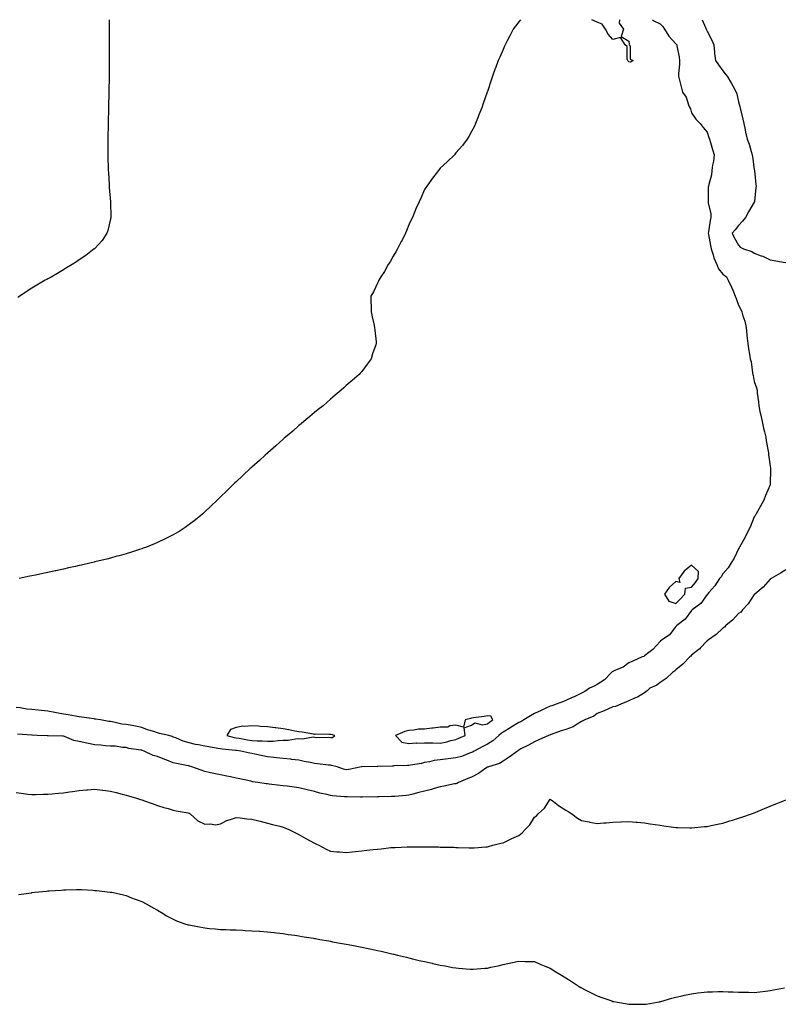
# Model space of a CAD drawing. Units: inches. Extents: x 891923 to 894563, y 7303178 to 7305818.
# Drawn here: x 893680 to 894167, y 7305191 to 7305818 of the extents above; entities that cross this region are included whole.
import ezdxf

# ---------------------------------------------------------------- set-up
doc = ezdxf.new("R2010")
doc.units = ezdxf.units.IN
doc.header["$MEASUREMENT"] = 0
doc.layers.add('Contour_89197303', color=7, linetype='Continuous', true_color=0x203cfd)

msp = doc.modelspace()

# ---------------------------------------------------------------- linework, layer by layer
at = {"layer": 'Contour_89197303'}
for points in [[(894083.22, 7305818, 3331), (894083.71, 7305817.57, 3331), (894088.05, 7305815.41, 3331), (894089.83, 7305813.71, 3331), (894090.85, 7305811.92, 3331), (894093.57, 7305807.44, 3331), (894098.05, 7305802.63, 3331), (894098.42, 7305802.29, 3331), (894098.64, 7305801.92, 3331), (894098.71, 7305801.27, 3331), (894100.16, 7305794.03, 3331), (894100.35, 7305791.92, 3331), (894100.47, 7305789.5, 3331), (894099.74, 7305783.61, 3331), (894099.86, 7305781.92, 3331), (894100.5, 7305779.48, 3331), (894101.37, 7305775.24, 3331), (894102.36, 7305771.92, 3331), (894104.68, 7305768.55, 3331), (894106.24, 7305763.73, 3331), (894107.04, 7305761.92, 3331), (894107.38, 7305761.25, 3331), (894108.05, 7305758.7, 3331), (894110.76, 7305754.63, 3331), (894113.61, 7305751.92, 3331), (894115.39, 7305749.26, 3331), (894118.05, 7305746.37, 3331), (894119.14, 7305743, 3331), (894119.59, 7305741.92, 3331), (894120.22, 7305739.75, 3331), (894121.49, 7305735.37, 3331), (894122.5, 7305731.92, 3331), (894122.12, 7305727.85, 3331), (894121.38, 7305725.25, 3331), (894120.95, 7305721.92, 3331), (894120.8, 7305719.18, 3331), (894119.05, 7305712.92, 3331), (894118.96, 7305711.92, 3331), (894118.65, 7305711.31, 3331), (894118.76, 7305702.62, 3331), (894118.58, 7305701.92, 3331), (894118.6, 7305701.37, 3331), (894120.37, 7305694.24, 3331), (894120.43, 7305691.92, 3331), (894119.94, 7305690.03, 3331), (894118.85, 7305682.72, 3331), (894118.67, 7305681.92, 3331), (894118.81, 7305681.17, 3331), (894120.22, 7305674.09, 3331), (894120.57, 7305671.92, 3331), (894121.85, 7305668.12, 3331), (894122.32, 7305666.2, 3331), (894124.21, 7305661.92, 3331), (894125.33, 7305659.2, 3331), (894128.05, 7305655.86, 3331), (894130.24, 7305654.12, 3331), (894131.5, 7305651.92, 3331), (894133.57, 7305647.45, 3331), (894134.3, 7305645.67, 3331), (894135.9, 7305641.92, 3331), (894136.47, 7305640.34, 3331), (894138.05, 7305636.11, 3331), (894139.46, 7305633.33, 3331), (894140.05, 7305631.92, 3331), (894140.78, 7305629.19, 3331), (894141.95, 7305625.83, 3331), (894142.79, 7305621.92, 3331), (894143.33, 7305617.2, 3331), (894143.38, 7305616.59, 3331), (894143.89, 7305611.92, 3331), (894144.42, 7305608.29, 3331), (894145.02, 7305604.95, 3331), (894145.49, 7305601.92, 3331), (894145.99, 7305599.87, 3331), (894146.97, 7305593, 3331), (894147.2, 7305591.92, 3331), (894147.31, 7305591.18, 3331), (894148.05, 7305587.51, 3331), (894149.48, 7305583.35, 3331), (894149.78, 7305581.92, 3331), (894149.97, 7305580.01, 3331), (894150.65, 7305574.52, 3331), (894150.88, 7305571.92, 3331), (894151.62, 7305568.35, 3331), (894152.15, 7305566.01, 3331), (894152.96, 7305561.92, 3331), (894153.91, 7305557.78, 3331), (894154.53, 7305555.45, 3331), (894155.39, 7305551.92, 3331), (894155.69, 7305549.57, 3331), (894156.86, 7305543.11, 3331), (894157.03, 7305541.92, 3331), (894157.11, 7305540.98, 3331), (894158.05, 7305533.52, 3331), (894158.28, 7305532.14, 3331), (894158.31, 7305531.92, 3331), (894158.3, 7305531.67, 3331), (894158.2, 7305522.08, 3331), (894158.19, 7305521.92, 3331), (894158.05, 7305521.62, 3331), (894155.21, 7305514.76, 3331), (894154.19, 7305511.92, 3331), (894152.01, 7305507.96, 3331), (894149.22, 7305503.09, 3331), (894148.56, 7305501.92, 3331), (894148.36, 7305501.61, 3331), (894148.05, 7305501.19, 3331), (894145.31, 7305494.66, 3331), (894143.99, 7305491.92, 3331), (894142.11, 7305487.86, 3331), (894139.47, 7305483.34, 3331), (894138.69, 7305481.92, 3331), (894138.49, 7305481.48, 3331), (894138.05, 7305480.77, 3331), (894135.2, 7305474.77, 3331), (894133.39, 7305471.92, 3331), (894131.3, 7305468.67, 3331), (894128.05, 7305464.84, 3331), (894126.98, 7305462.98, 3331), (894125.95, 7305461.92, 3331), (894122.84, 7305457.13, 3331), (894119.16, 7305453.02, 3331), (894118.18, 7305451.92, 3331), (894118.05, 7305451.77, 3331), (894114.06, 7305445.91, 3331), (894108.45, 7305441.92, 3331), (894108.24, 7305441.72, 3331), (894108.05, 7305441.56, 3331), (894103.98, 7305435.98, 3331), (894098.67, 7305431.92, 3331), (894098.37, 7305431.6, 3331), (894098.05, 7305431.3, 3331), (894093.98, 7305425.98, 3331), (894088.19, 7305421.92, 3331), (894088.12, 7305421.85, 3331), (894088.05, 7305421.78, 3331), (894083.35, 7305416.62, 3331), (894080.95, 7305414.82, 3331), (894078.05, 7305412.55, 3331), (894077.71, 7305412.26, 3331), (894076.56, 7305411.92, 3331), (894070.74, 7305409.22, 3331), (894068.05, 7305408.23, 3331), (894064.48, 7305405.49, 3331), (894059.58, 7305403.44, 3331), (894058.05, 7305402.66, 3331), (894057.6, 7305402.37, 3331), (894057.19, 7305401.92, 3331), (894052.64, 7305397.32, 3331), (894048.05, 7305394.27, 3331), (894046.46, 7305393.51, 3331), (894043.16, 7305391.92, 3331), (894040.02, 7305389.96, 3331), (894038.05, 7305388.83, 3331), (894033.42, 7305386.55, 3331), (894032.11, 7305385.98, 3331), (894028.05, 7305384.14, 3331), (894026.46, 7305383.51, 3331), (894021.78, 7305381.92, 3331), (894019.17, 7305380.8, 3331), (894018.05, 7305380.46, 3331), (894015.33, 7305379.2, 3331), (894012.27, 7305377.7, 3331), (894008.05, 7305375.93, 3331), (894005.59, 7305374.38, 3331), (894001.35, 7305371.92, 3331), (893999.35, 7305370.62, 3331), (893998.05, 7305370.08, 3331), (893993.28, 7305367.15, 3331), (893993, 7305366.98, 3331), (893988.05, 7305363.98, 3331), (893986.87, 7305363.1, 3331), (893985.3, 7305361.92, 3331), (893981.44, 7305358.53, 3331), (893978.05, 7305356.43, 3331), (893975.13, 7305354.84, 3331), (893969.66, 7305351.92, 3331), (893968.66, 7305351.31, 3331), (893968.05, 7305351.02, 3331), (893966.69, 7305350.56, 3331), (893961.49, 7305348.47, 3331), (893958.05, 7305347.53, 3331), (893953.09, 7305346.96, 3331), (893953.01, 7305346.96, 3331), (893948.05, 7305346.3, 3331), (893944.14, 7305345.83, 3331), (893941.26, 7305345.13, 3331), (893938.05, 7305344.65, 3331), (893936, 7305343.97, 3331), (893929.17, 7305343.04, 3331), (893928.05, 7305342.77, 3331), (893927.27, 7305342.69, 3331), (893918.54, 7305342.42, 3331), (893918.05, 7305342.37, 3331), (893917.6, 7305342.37, 3331), (893908.29, 7305342.16, 3331), (893908.05, 7305342.15, 3331), (893907.82, 7305342.15, 3331), (893898.07, 7305341.94, 3331), (893898.04, 7305341.94, 3331), (893897.93, 7305341.92, 3331), (893889.89, 7305340.08, 3331), (893888.05, 7305339.9, 3331), (893886.49, 7305340.37, 3331), (893882.33, 7305341.92, 3331), (893878.87, 7305342.74, 3331), (893878.05, 7305342.89, 3331), (893876.96, 7305343, 3331), (893869.9, 7305343.78, 3331), (893868.05, 7305343.99, 3331), (893865.41, 7305344.56, 3331), (893861.43, 7305345.3, 3331), (893858.05, 7305346.09, 3331), (893853.31, 7305346.66, 3331), (893852.84, 7305346.71, 3331), (893848.05, 7305347.29, 3331), (893843.85, 7305347.71, 3331), (893842.04, 7305347.93, 3331), (893838.05, 7305348.34, 3331), (893834.96, 7305348.82, 3331), (893830, 7305349.97, 3331), (893828.05, 7305350.32, 3331), (893826.7, 7305350.57, 3331), (893821.02, 7305351.92, 3331), (893818.37, 7305352.24, 3331), (893818.05, 7305352.29, 3331), (893817.6, 7305352.37, 3331), (893809.22, 7305353.09, 3331), (893808.05, 7305353.35, 3331), (893806.35, 7305353.62, 3331), (893800.66, 7305354.53, 3331), (893798.05, 7305354.95, 3331), (893794.16, 7305355.82, 3331), (893792.25, 7305356.13, 3331), (893788.05, 7305357.2, 3331), (893784.36, 7305358.24, 3331), (893779.66, 7305360.31, 3331), (893778.05, 7305360.89, 3331), (893777.29, 7305361.16, 3331), (893775.14, 7305361.92, 3331), (893769.33, 7305363.2, 3331), (893768.05, 7305363.46, 3331), (893765.67, 7305364.3, 3331), (893761.59, 7305365.46, 3331), (893758.05, 7305366.99, 3331), (893754.03, 7305367.9, 3331), (893751.79, 7305368.18, 3331), (893748.05, 7305368.9, 3331), (893745.23, 7305369.1, 3331), (893739.39, 7305370.58, 3331), (893738.05, 7305370.72, 3331), (893736.92, 7305370.8, 3331), (893731.63, 7305371.92, 3331), (893728.46, 7305372.33, 3331), (893728.05, 7305372.29, 3331), (893727.6, 7305372.37, 3331), (893719.63, 7305373.5, 3331), (893718.05, 7305373.8, 3331), (893715.78, 7305374.19, 3331), (893711.06, 7305374.93, 3331), (893708.05, 7305375.45, 3331), (893703.74, 7305376.23, 3331), (893702.55, 7305376.42, 3331), (893698.05, 7305377.28, 3331), (893693.81, 7305377.68, 3331), (893691.98, 7305377.98, 3331), (893688.05, 7305378.41, 3331), (893684.82, 7305378.7, 3331), (893680.45, 7305379.52, 3331), (893678.05, 7305379.77, 3331)], [(893737.15, 7305818, 3333), (893737.17, 7305812.8, 3333), (893737.17, 7305811.04, 3333), (893737.23, 7305802.74, 3333), (893737.24, 7305801.11, 3333), (893737.3, 7305792.67, 3333), (893737.3, 7305791.92, 3333), (893737.3, 7305791.17, 3333), (893737.23, 7305782.74, 3333), (893737.22, 7305781.92, 3333), (893737.21, 7305781.08, 3333), (893737.04, 7305772.94, 3333), (893737.02, 7305771.92, 3333), (893737, 7305770.87, 3333), (893736.81, 7305763.16, 3333), (893736.79, 7305761.92, 3333), (893736.77, 7305760.64, 3333), (893736.57, 7305753.39, 3333), (893736.54, 7305751.92, 3333), (893736.52, 7305750.4, 3333), (893736.45, 7305743.52, 3333), (893736.43, 7305741.92, 3333), (893736.41, 7305740.28, 3333), (893736.38, 7305733.59, 3333), (893736.37, 7305731.92, 3333), (893736.38, 7305730.25, 3333), (893736.63, 7305723.34, 3333), (893736.66, 7305721.92, 3333), (893736.7, 7305720.57, 3333), (893737.24, 7305712.73, 3333), (893737.26, 7305711.92, 3333), (893737.28, 7305711.15, 3333), (893738.05, 7305701.92, 3333), (893738.2, 7305692.08, 3333), (893738.22, 7305691.92, 3333), (893738.2, 7305691.76, 3333), (893738.05, 7305691.15, 3333), (893736.32, 7305683.65, 3333), (893735.7, 7305681.92, 3333), (893732.66, 7305677.31, 3333), (893728.05, 7305672.25, 3333), (893727.9, 7305672.07, 3333), (893727.75, 7305671.92, 3333), (893722.27, 7305667.7, 3333), (893718.05, 7305664.87, 3333), (893716.32, 7305663.65, 3333), (893713.62, 7305661.92, 3333), (893710.12, 7305659.85, 3333), (893708.05, 7305658.65, 3333), (893703.83, 7305656.14, 3333), (893700.16, 7305654.03, 3333), (893698.05, 7305652.8, 3333), (893697.49, 7305652.48, 3333), (893696.5, 7305651.92, 3333), (893691.2, 7305648.77, 3333), (893688.05, 7305646.85, 3333), (893685.03, 7305644.95, 3333), (893680.4, 7305641.92, 3333), (893679.06, 7305640.91, 3333)], [(893999.06, 7305818, 3332), (893998.05, 7305816.53, 3332), (893996.02, 7305813.95, 3332), (893994.51, 7305811.92, 3332), (893992.31, 7305807.66, 3332), (893990.64, 7305804.51, 3332), (893989.28, 7305801.92, 3332), (893988.91, 7305801.06, 3332), (893988.05, 7305798.94, 3332), (893985.94, 7305794.04, 3332), (893984.97, 7305791.92, 3332), (893983.2, 7305787.07, 3332), (893983.12, 7305786.85, 3332), (893981.35, 7305781.92, 3332), (893980.55, 7305779.42, 3332), (893978.05, 7305772.2, 3332), (893977.97, 7305772, 3332), (893977.94, 7305771.92, 3332), (893975.46, 7305764.51, 3332), (893974.44, 7305761.92, 3332), (893972.7, 7305757.27, 3332), (893972.22, 7305756.09, 3332), (893970.58, 7305751.92, 3332), (893969.83, 7305750.13, 3332), (893968.05, 7305746.66, 3332), (893966.32, 7305743.65, 3332), (893965.19, 7305741.92, 3332), (893962.14, 7305737.83, 3332), (893958.05, 7305733.09, 3332), (893957.52, 7305732.46, 3332), (893957.03, 7305731.92, 3332), (893952.47, 7305727.51, 3332), (893948.05, 7305723.38, 3332), (893947.41, 7305722.56, 3332), (893946.92, 7305721.92, 3332), (893943.05, 7305716.92, 3332), (893939.45, 7305711.92, 3332), (893938.86, 7305711.11, 3332), (893938.05, 7305709.78, 3332), (893935.61, 7305704.36, 3332), (893934.64, 7305701.92, 3332), (893932.52, 7305697.45, 3332), (893931.89, 7305695.76, 3332), (893930.31, 7305691.92, 3332), (893929.54, 7305690.44, 3332), (893928.05, 7305687.34, 3332), (893926.51, 7305683.45, 3332), (893925.95, 7305681.92, 3332), (893923.72, 7305677.58, 3332), (893923.26, 7305676.71, 3332), (893920.77, 7305671.92, 3332), (893919.8, 7305670.17, 3332), (893918.05, 7305667.33, 3332), (893916.17, 7305663.8, 3332), (893914.84, 7305661.92, 3332), (893912.48, 7305657.49, 3332), (893910.19, 7305654.06, 3332), (893908.83, 7305651.92, 3332), (893908.64, 7305651.33, 3332), (893908.05, 7305650.05, 3332), (893905.48, 7305644.5, 3332), (893903.92, 7305641.92, 3332), (893903.86, 7305637.73, 3332), (893904.03, 7305635.94, 3332), (893903.95, 7305631.92, 3332), (893904.69, 7305628.56, 3332), (893905.68, 7305624.29, 3332), (893906.23, 7305621.92, 3332), (893906.38, 7305620.25, 3332), (893907.24, 7305612.73, 3332), (893907.33, 7305611.92, 3332), (893906.99, 7305610.86, 3332), (893904.99, 7305604.98, 3332), (893903.99, 7305601.92, 3332), (893901.54, 7305598.43, 3332), (893898.05, 7305593.81, 3332), (893897.15, 7305592.82, 3332), (893896.46, 7305591.92, 3332), (893891.9, 7305588.06, 3332), (893888.05, 7305584.8, 3332), (893886.55, 7305583.42, 3332), (893885.05, 7305581.92, 3332), (893881.23, 7305578.74, 3332), (893878.05, 7305576.14, 3332), (893875.85, 7305574.12, 3332), (893873.41, 7305571.92, 3332), (893870.39, 7305569.58, 3332), (893868.05, 7305567.77, 3332), (893864.91, 7305565.06, 3332), (893861.19, 7305561.92, 3332), (893859.47, 7305560.5, 3332), (893858.05, 7305559.33, 3332), (893854.1, 7305555.87, 3332), (893849.53, 7305551.92, 3332), (893848.73, 7305551.25, 3332), (893848.05, 7305550.66, 3332), (893843.44, 7305546.54, 3332), (893838.2, 7305541.92, 3332), (893838.12, 7305541.85, 3332), (893838.05, 7305541.78, 3332), (893836.62, 7305540.49, 3332), (893832.87, 7305537.1, 3332), (893828.05, 7305532.85, 3332), (893827.56, 7305532.41, 3332), (893827.02, 7305531.92, 3332), (893822.38, 7305527.59, 3332), (893818.05, 7305523.56, 3332), (893817.21, 7305522.77, 3332), (893816.32, 7305521.92, 3332), (893812.13, 7305517.84, 3332), (893808.05, 7305513.88, 3332), (893807.07, 7305512.9, 3332), (893806.08, 7305511.92, 3332), (893801.98, 7305507.98, 3332), (893798.05, 7305504.32, 3332), (893796.81, 7305503.16, 3332), (893795.36, 7305501.92, 3332), (893791.29, 7305498.68, 3332), (893788.05, 7305496.29, 3332), (893785.53, 7305494.44, 3332), (893781.72, 7305491.92, 3332), (893779.42, 7305490.54, 3332), (893778.05, 7305489.81, 3332), (893773.74, 7305487.6, 3332), (893772.84, 7305487.13, 3332), (893768.05, 7305484.88, 3332), (893766.03, 7305483.94, 3332), (893760.97, 7305481.92, 3332), (893758.85, 7305481.13, 3332), (893758.05, 7305480.88, 3332), (893756.53, 7305480.4, 3332), (893751.35, 7305478.62, 3332), (893748.05, 7305477.66, 3332), (893743.58, 7305476.38, 3332), (893742.18, 7305476.05, 3332), (893738.05, 7305474.94, 3332), (893735.67, 7305474.29, 3332), (893728.85, 7305472.72, 3332), (893728.05, 7305472.52, 3332), (893727.58, 7305472.39, 3332), (893725.78, 7305471.92, 3332), (893719.52, 7305470.45, 3332), (893718.05, 7305470.15, 3332), (893715.78, 7305469.65, 3332), (893711.36, 7305468.61, 3332), (893708.05, 7305467.9, 3332), (893703.15, 7305466.82, 3332), (893702.89, 7305466.76, 3332), (893698.05, 7305465.72, 3332), (893694.92, 7305465.05, 3332), (893690.22, 7305464.09, 3332), (893688.05, 7305463.63, 3332), (893686.64, 7305463.33, 3332), (893679.89, 7305461.92, 3332)], [(894062.12, 7305818, 3332), (894062.16, 7305817.81, 3332), (894061.95, 7305815.82, 3332), (894064.66, 7305811.92, 3332), (894063.33, 7305807.19, 3332), (894068.05, 7305804.3, 3332), (894068.33, 7305802.2, 3332), (894068.59, 7305801.92, 3332), (894068.96, 7305801.01, 3332), (894068.9, 7305792.77, 3332), (894070.82, 7305791.92, 3332), (894069.14, 7305790.84, 3332), (894068.05, 7305791.04, 3332), (894067.65, 7305791.52, 3332), (894067.44, 7305791.92, 3332), (894067.09, 7305792.88, 3332), (894067.02, 7305800.89, 3332), (894065.71, 7305801.92, 3332), (894062.78, 7305806.65, 3332), (894058.05, 7305805.37, 3332), (894054.94, 7305808.81, 3332), (894053.35, 7305811.92, 3332), (894051.24, 7305815.11, 3332), (894048.05, 7305816.42, 3332), (894044.49, 7305818, 3332)], [(894114.84, 7305818, 3330), (894117.02, 7305812.95, 3330), (894117.47, 7305811.92, 3330), (894117.65, 7305811.52, 3330), (894118.05, 7305810.64, 3330), (894121.03, 7305804.91, 3330), (894122.28, 7305801.92, 3330), (894122.71, 7305797.26, 3330), (894122.61, 7305796.48, 3330), (894123.28, 7305791.92, 3330), (894125.28, 7305789.15, 3330), (894128.05, 7305785.39, 3330), (894129.59, 7305783.46, 3330), (894130.75, 7305781.92, 3330), (894133.48, 7305777.35, 3330), (894134.48, 7305775.48, 3330), (894136.47, 7305771.92, 3330), (894136.82, 7305770.69, 3330), (894138.05, 7305765.75, 3330), (894138.82, 7305762.69, 3330), (894139.01, 7305761.92, 3330), (894139.3, 7305760.67, 3330), (894140.66, 7305754.54, 3330), (894141.28, 7305751.92, 3330), (894142.17, 7305747.81, 3330), (894142.42, 7305746.3, 3330), (894143.51, 7305741.92, 3330), (894144.73, 7305738.61, 3330), (894146.01, 7305733.96, 3330), (894146.66, 7305731.92, 3330), (894146.96, 7305730.83, 3330), (894148.05, 7305722.5, 3330), (894148.14, 7305722.01, 3330), (894148.16, 7305721.92, 3330), (894148.16, 7305721.8, 3330), (894149.12, 7305712.98, 3330), (894149.17, 7305711.92, 3330), (894148.93, 7305711.04, 3330), (894148.26, 7305702.13, 3330), (894148.22, 7305701.92, 3330), (894148.05, 7305701.67, 3330), (894144.34, 7305695.63, 3330), (894142.37, 7305691.92, 3330), (894140.46, 7305689.51, 3330), (894138.05, 7305686.78, 3330), (894135.83, 7305684.14, 3330), (894134.05, 7305681.92, 3330), (894135.29, 7305679.17, 3330), (894138.05, 7305674.32, 3330), (894139.13, 7305673, 3330), (894141.15, 7305671.92, 3330), (894146.38, 7305670.25, 3330), (894148.05, 7305669.2, 3330), (894152.36, 7305667.6, 3330), (894153.44, 7305667.31, 3330), (894158.05, 7305665.02, 3330), (894160.77, 7305664.63, 3330), (894166.52, 7305663.44, 3330), (894168.05, 7305663.2, 3330)], [(894168.05, 7305467.51, 3330), (894164.74, 7305465.23, 3330), (894158.78, 7305461.92, 3330), (894158.33, 7305461.64, 3330), (894158.05, 7305461.48, 3330), (894153.66, 7305456.3, 3330), (894148.35, 7305451.92, 3330), (894148.19, 7305451.77, 3330), (894148.05, 7305451.68, 3330), (894144.22, 7305445.75, 3330), (894140.59, 7305441.92, 3330), (894139.44, 7305440.53, 3330), (894138.05, 7305439.63, 3330), (894134.43, 7305435.53, 3330), (894129.95, 7305431.92, 3330), (894129.08, 7305430.88, 3330), (894128.05, 7305430.26, 3330), (894123.78, 7305426.19, 3330), (894118.9, 7305422.77, 3330), (894118.05, 7305422.14, 3330), (894117.94, 7305422.03, 3330), (894117.8, 7305421.92, 3330), (894113.57, 7305417.44, 3330), (894113.07, 7305416.9, 3330), (894112.93, 7305416.8, 3330), (894108.05, 7305412.99, 3330), (894107.55, 7305412.42, 3330), (894106.91, 7305411.92, 3330), (894102.61, 7305407.36, 3330), (894098.05, 7305403.72, 3330), (894097.19, 7305402.78, 3330), (894095.95, 7305401.92, 3330), (894091.87, 7305398.1, 3330), (894088.05, 7305395.56, 3330), (894085.99, 7305393.97, 3330), (894081.51, 7305391.92, 3330), (894079.71, 7305390.26, 3330), (894078.05, 7305389.12, 3330), (894073.63, 7305386.34, 3330), (894071.73, 7305385.6, 3330), (894068.05, 7305383.88, 3330), (894066.75, 7305383.23, 3330), (894063.14, 7305381.92, 3330), (894059.55, 7305380.43, 3330), (894058.05, 7305380.04, 3330), (894054.81, 7305378.68, 3330), (894052.34, 7305377.63, 3330), (894048.05, 7305375.88, 3330), (894045.88, 7305374.09, 3330), (894040.03, 7305371.92, 3330), (894038.78, 7305371.19, 3330), (894038.05, 7305370.81, 3330), (894035.29, 7305369.17, 3330), (894032.68, 7305367.29, 3330), (894028.05, 7305365.77, 3330), (894025.13, 7305364.83, 3330), (894018.59, 7305362.47, 3330), (894018.05, 7305362.28, 3330), (894017.81, 7305362.16, 3330), (894017.08, 7305361.92, 3330), (894010.82, 7305359.16, 3330), (894008.05, 7305357.86, 3330), (894004.21, 7305355.77, 3330), (893999.44, 7305353.31, 3330), (893998.05, 7305352.57, 3330), (893997.72, 7305352.25, 3330), (893997.21, 7305351.92, 3330), (893992.01, 7305347.96, 3330), (893988.05, 7305345.43, 3330), (893985.87, 7305344.1, 3330), (893978.72, 7305341.92, 3330), (893978.28, 7305341.7, 3330), (893978.05, 7305341.62, 3330), (893977.11, 7305340.97, 3330), (893972.41, 7305337.56, 3330), (893968.05, 7305335.33, 3330), (893965.57, 7305334.39, 3330), (893959.62, 7305331.92, 3330), (893958.62, 7305331.35, 3330), (893958.05, 7305331.15, 3330), (893957.1, 7305330.97, 3330), (893950.41, 7305329.56, 3330), (893948.05, 7305329.13, 3330), (893944.19, 7305328.06, 3330), (893942.51, 7305327.46, 3330), (893938.05, 7305326.46, 3330), (893934.46, 7305325.51, 3330), (893930.53, 7305324.4, 3330), (893928.05, 7305323.73, 3330), (893926.36, 7305323.61, 3330), (893919.12, 7305322.98, 3330), (893918.05, 7305322.91, 3330), (893917.1, 7305322.88, 3330), (893908.84, 7305322.71, 3330), (893908.05, 7305322.68, 3330), (893907.34, 7305322.63, 3330), (893898.8, 7305322.67, 3330), (893898.05, 7305322.62, 3330), (893897.34, 7305322.63, 3330), (893888.79, 7305322.66, 3330), (893888.05, 7305322.66, 3330), (893887.17, 7305322.8, 3330), (893879.45, 7305323.33, 3330), (893878.05, 7305323.58, 3330), (893875.83, 7305324.15, 3330), (893871.3, 7305325.17, 3330), (893868.05, 7305326.07, 3330), (893863.35, 7305327.21, 3330), (893862.55, 7305327.42, 3330), (893858.05, 7305328.53, 3330), (893855.07, 7305328.93, 3330), (893850.49, 7305329.48, 3330), (893848.05, 7305329.8, 3330), (893846.17, 7305330.04, 3330), (893839.07, 7305330.9, 3330), (893838.05, 7305331.03, 3330), (893837.26, 7305331.14, 3330), (893831.92, 7305331.92, 3330), (893828.55, 7305332.42, 3330), (893828.05, 7305332.5, 3330), (893827.32, 7305332.65, 3330), (893820.31, 7305334.18, 3330), (893818.05, 7305334.66, 3330), (893814.56, 7305335.42, 3330), (893812.08, 7305335.95, 3330), (893808.05, 7305336.8, 3330), (893803.84, 7305337.71, 3330), (893801.82, 7305338.15, 3330), (893798.05, 7305338.96, 3330), (893795.88, 7305339.75, 3330), (893789.83, 7305341.92, 3330), (893788.44, 7305342.31, 3330), (893788.05, 7305342.42, 3330), (893787.41, 7305342.56, 3330), (893780.16, 7305344.03, 3330), (893778.05, 7305344.53, 3330), (893773.87, 7305346.1, 3330), (893772.66, 7305346.53, 3330), (893768.05, 7305348.39, 3330), (893765.26, 7305349.13, 3330), (893759.42, 7305351.92, 3330), (893758.39, 7305352.26, 3330), (893758.05, 7305352.4, 3330), (893757.37, 7305352.59, 3330), (893749.66, 7305353.53, 3330), (893748.05, 7305354.27, 3330), (893745.7, 7305354.27, 3330), (893741.2, 7305355.06, 3330), (893738.05, 7305355.06, 3330), (893734.68, 7305355.29, 3330), (893731.91, 7305355.79, 3330), (893728.05, 7305355.99, 3330), (893723.08, 7305356.89, 3330), (893723.03, 7305356.9, 3330), (893718.05, 7305358, 3330), (893714.74, 7305358.61, 3330), (893708.85, 7305361.12, 3330), (893708.05, 7305361.34, 3330), (893707.49, 7305361.35, 3330), (893698.38, 7305361.59, 3330), (893698.05, 7305361.6, 3330), (893697.74, 7305361.62, 3330), (893691.38, 7305361.92, 3330), (893688.2, 7305362.07, 3330), (893688.05, 7305362.08, 3330), (893687.89, 7305362.09, 3330), (893678.88, 7305362.74, 3330)], [(893678.05, 7305325.43, 3329), (893681.15, 7305325.03, 3329), (893685.4, 7305324.57, 3329), (893688.05, 7305324.23, 3329), (893690.32, 7305324.19, 3329), (893695.45, 7305324.52, 3329), (893698.05, 7305324.47, 3329), (893700.81, 7305324.68, 3329), (893704.84, 7305325.12, 3329), (893708.05, 7305325.36, 3329), (893712.04, 7305325.91, 3329), (893713.82, 7305326.15, 3329), (893718.05, 7305326.74, 3329), (893722.84, 7305327.13, 3329), (893723.31, 7305327.18, 3329), (893728.05, 7305327.59, 3329), (893733.01, 7305326.96, 3329), (893733.08, 7305326.95, 3329), (893738.05, 7305326.3, 3329), (893741.59, 7305325.46, 3329), (893745.53, 7305324.45, 3329), (893748.05, 7305323.83, 3329), (893749.57, 7305323.44, 3329), (893754.67, 7305321.92, 3329), (893757.19, 7305321.05, 3329), (893758.05, 7305320.77, 3329), (893759.8, 7305320.17, 3329), (893764.63, 7305318.5, 3329), (893768.05, 7305317.34, 3329), (893772.12, 7305315.99, 3329), (893774.71, 7305315.26, 3329), (893778.05, 7305314.22, 3329), (893779.94, 7305313.81, 3329), (893787.5, 7305312.47, 3329), (893788.05, 7305312.36, 3329), (893788.37, 7305312.23, 3329), (893788.78, 7305311.92, 3329), (893793.65, 7305307.53, 3329), (893798.05, 7305305.36, 3329), (893801.79, 7305305.65, 3329), (893804.96, 7305305.01, 3329), (893808.05, 7305305.48, 3329), (893812.18, 7305307.79, 3329), (893814.39, 7305308.26, 3329), (893818.05, 7305309.57, 3329), (893820.6, 7305309.37, 3329), (893824.96, 7305308.82, 3329), (893828.05, 7305308.62, 3329), (893832.57, 7305307.4, 3329), (893833.29, 7305307.16, 3329), (893838.05, 7305306.07, 3329), (893841.31, 7305305.18, 3329), (893845.91, 7305304.06, 3329), (893848.05, 7305303.49, 3329), (893849.12, 7305302.99, 3329), (893851.6, 7305301.92, 3329), (893855.9, 7305299.76, 3329), (893858.05, 7305298.83, 3329), (893862.42, 7305296.29, 3329), (893865.26, 7305294.71, 3329), (893868.05, 7305293.14, 3329), (893868.88, 7305292.75, 3329), (893870.71, 7305291.92, 3329), (893875.48, 7305289.35, 3329), (893878.05, 7305288.13, 3329), (893882.2, 7305287.77, 3329), (893883.79, 7305287.66, 3329), (893888.05, 7305287.28, 3329), (893892.24, 7305287.73, 3329), (893894.06, 7305287.93, 3329), (893898.05, 7305288.38, 3329), (893901.25, 7305288.72, 3329), (893905.3, 7305289.18, 3329), (893908.05, 7305289.46, 3329), (893910.32, 7305289.64, 3329), (893916.51, 7305290.38, 3329), (893918.05, 7305290.51, 3329), (893919.43, 7305290.53, 3329), (893927.03, 7305290.89, 3329), (893928.05, 7305290.9, 3329), (893929.12, 7305290.85, 3329), (893937.08, 7305290.94, 3329), (893938.05, 7305290.88, 3329), (893939.15, 7305290.82, 3329), (893946.92, 7305290.8, 3329), (893948.05, 7305290.72, 3329), (893949.3, 7305290.66, 3329), (893956.75, 7305290.62, 3329), (893958.05, 7305290.57, 3329), (893959.45, 7305290.51, 3329), (893966.36, 7305290.23, 3329), (893968.05, 7305290.18, 3329), (893969.61, 7305290.36, 3329), (893977.01, 7305290.88, 3329), (893978.05, 7305290.98, 3329), (893978.76, 7305291.21, 3329), (893981.57, 7305291.92, 3329), (893986.7, 7305293.27, 3329), (893988.05, 7305293.51, 3329), (893991.1, 7305294.98, 3329), (893993.7, 7305296.27, 3329), (893998.05, 7305298.19, 3329), (894000.21, 7305299.76, 3329), (894002.16, 7305301.92, 3329), (894005.12, 7305304.85, 3329), (894008.05, 7305309.75, 3329), (894009.31, 7305310.66, 3329), (894010.32, 7305311.92, 3329), (894014.33, 7305315.64, 3329), (894018.05, 7305321.38, 3329), (894020.19, 7305319.78, 3329), (894023.42, 7305317.29, 3329), (894028.05, 7305314.36, 3329), (894029.46, 7305313.33, 3329), (894031.74, 7305311.92, 3329), (894035.39, 7305309.26, 3329), (894038.05, 7305307.68, 3329), (894042.9, 7305306.77, 3329), (894043.26, 7305306.71, 3329), (894048.05, 7305305.79, 3329), (894052.29, 7305306.16, 3329), (894053.71, 7305306.26, 3329), (894058.05, 7305306.61, 3329), (894062.94, 7305306.81, 3329), (894063.16, 7305306.81, 3329), (894068.05, 7305307.01, 3329), (894072.76, 7305306.64, 3329), (894073.42, 7305306.55, 3329), (894078.05, 7305306.15, 3329), (894081.79, 7305305.66, 3329), (894084.85, 7305305.12, 3329), (894088.05, 7305304.64, 3329), (894090.48, 7305304.34, 3329), (894096.56, 7305303.41, 3329), (894098.05, 7305303.24, 3329), (894099.35, 7305303.22, 3329), (894106.91, 7305303.06, 3329), (894108.05, 7305303.04, 3329), (894116.22, 7305303.76, 3329), (894118.05, 7305303.89, 3329), (894120.57, 7305304.44, 3329), (894124.58, 7305305.39, 3329), (894128.05, 7305306.07, 3329), (894132.46, 7305307.51, 3329), (894134.09, 7305307.96, 3329), (894138.05, 7305309.16, 3329), (894140.06, 7305309.91, 3329), (894146.18, 7305311.92, 3329), (894147.57, 7305312.4, 3329), (894148.05, 7305312.55, 3329), (894149.12, 7305312.99, 3329), (894154.59, 7305315.38, 3329), (894158.05, 7305316.74, 3329), (894161.72, 7305318.26, 3329), (894166.13, 7305320, 3329), (894168.05, 7305320.77, 3329)], [(893679.4, 7305260.57, 3328), (893687.81, 7305261.69, 3328), (893688.05, 7305261.71, 3328), (893688.25, 7305261.72, 3328), (893689.92, 7305261.92, 3328), (893697.23, 7305262.74, 3328), (893698.05, 7305262.84, 3328), (893699.05, 7305262.92, 3328), (893706.58, 7305263.39, 3328), (893708.05, 7305263.52, 3328), (893709.71, 7305263.58, 3328), (893716.34, 7305263.63, 3328), (893718.05, 7305263.69, 3328), (893719.77, 7305263.64, 3328), (893726.78, 7305263.19, 3328), (893728.05, 7305263.15, 3328), (893729.2, 7305263.07, 3328), (893737.9, 7305262.07, 3328), (893738.05, 7305262.06, 3328), (893738.17, 7305262.04, 3328), (893738.85, 7305261.92, 3328), (893746.38, 7305260.25, 3328), (893748.05, 7305259.81, 3328), (893751.47, 7305258.5, 3328), (893753.78, 7305257.64, 3328), (893758.05, 7305255.99, 3328), (893760.67, 7305254.54, 3328), (893765.7, 7305251.92, 3328), (893767.17, 7305251.04, 3328), (893768.05, 7305250.58, 3328), (893771.62, 7305248.35, 3328), (893773.35, 7305247.21, 3328), (893778.05, 7305244.74, 3328), (893779.98, 7305243.85, 3328), (893785.4, 7305241.92, 3328), (893787.42, 7305241.3, 3328), (893788.05, 7305241.13, 3328), (893789.01, 7305240.95, 3328), (893795.75, 7305239.62, 3328), (893798.05, 7305239.21, 3328), (893801.02, 7305238.95, 3328), (893804.76, 7305238.63, 3328), (893808.05, 7305238.32, 3328), (893811.8, 7305238.18, 3328), (893814.24, 7305238.11, 3328), (893818.05, 7305237.94, 3328), (893822.25, 7305237.72, 3328), (893823.78, 7305237.65, 3328), (893828.05, 7305237.45, 3328), (893832.88, 7305237.09, 3328), (893833.19, 7305237.06, 3328), (893838.05, 7305236.72, 3328), (893842.37, 7305236.25, 3328), (893843.86, 7305236.11, 3328), (893848.05, 7305235.65, 3328), (893851.25, 7305235.12, 3328), (893855.38, 7305234.6, 3328), (893858.05, 7305234.18, 3328), (893859.93, 7305233.8, 3328), (893867.33, 7305232.63, 3328), (893868.05, 7305232.5, 3328), (893868.53, 7305232.4, 3328), (893871.35, 7305231.92, 3328), (893877.03, 7305230.9, 3328), (893878.05, 7305230.73, 3328), (893879.51, 7305230.46, 3328), (893885.48, 7305229.35, 3328), (893888.05, 7305228.89, 3328), (893891.81, 7305228.16, 3328), (893893.89, 7305227.76, 3328), (893898.05, 7305226.96, 3328), (893902.23, 7305226.1, 3328), (893904.32, 7305225.65, 3328), (893908.05, 7305224.86, 3328), (893910.45, 7305224.32, 3328), (893917.21, 7305222.77, 3328), (893918.05, 7305222.57, 3328), (893918.58, 7305222.45, 3328), (893920.81, 7305221.92, 3328), (893926.64, 7305220.51, 3328), (893928.05, 7305220.16, 3328), (893930.36, 7305219.61, 3328), (893934.7, 7305218.57, 3328), (893938.05, 7305217.78, 3328), (893942.83, 7305216.71, 3328), (893943.39, 7305216.58, 3328), (893948.05, 7305215.52, 3328), (893951.1, 7305214.97, 3328), (893955.86, 7305214.11, 3328), (893958.05, 7305213.71, 3328), (893959.71, 7305213.58, 3328), (893967, 7305212.97, 3328), (893968.05, 7305212.89, 3328), (893969.11, 7305212.97, 3328), (893976.48, 7305213.49, 3328), (893978.05, 7305213.62, 3328), (893980.27, 7305214.14, 3328), (893984.89, 7305215.08, 3328), (893988.05, 7305215.87, 3328), (893993.05, 7305216.92, 3328), (893998.05, 7305218.04, 3328), (894002.08, 7305217.89, 3328), (894003.99, 7305217.86, 3328), (894008.05, 7305217.73, 3328), (894012.08, 7305215.95, 3328), (894015.32, 7305214.65, 3328), (894018.05, 7305213.51, 3328), (894019.02, 7305212.9, 3328), (894020.6, 7305211.92, 3328), (894025.24, 7305209.11, 3328), (894028.05, 7305207.42, 3328), (894031.41, 7305205.29, 3328), (894036.57, 7305201.92, 3328), (894037.47, 7305201.34, 3328), (894038.05, 7305200.97, 3328), (894039.98, 7305199.99, 3328), (894044.06, 7305197.93, 3328), (894048.05, 7305195.86, 3328), (894051.05, 7305194.92, 3328), (894057.28, 7305192.69, 3328), (894058.05, 7305192.44, 3328), (894058.51, 7305192.38, 3328), (894060.91, 7305191.92, 3328), (894067.01, 7305190.88, 3328), (894068.05, 7305190.63, 3328), (894069.4, 7305190.56, 3328), (894076.75, 7305190.62, 3328), (894078.05, 7305190.55, 3328), (894079.27, 7305190.71, 3328), (894086.17, 7305191.92, 3328), (894087.75, 7305192.22, 3328), (894088.05, 7305192.28, 3328), (894088.55, 7305192.42, 3328), (894095.53, 7305194.44, 3328), (894098.05, 7305195.07, 3328), (894102.12, 7305195.99, 3328), (894103.59, 7305196.37, 3328), (894108.05, 7305197.3, 3328), (894112.12, 7305197.85, 3328), (894114.17, 7305198.04, 3328), (894118.05, 7305198.51, 3328), (894121.4, 7305198.57, 3328), (894124.76, 7305198.63, 3328), (894128.05, 7305198.67, 3328), (894131.44, 7305198.52, 3328), (894134.63, 7305198.5, 3328), (894138.05, 7305198.33, 3328), (894141.77, 7305198.2, 3328), (894144.36, 7305198.24, 3328), (894148.05, 7305198.09, 3328), (894151.5, 7305198.47, 3328), (894155.09, 7305198.96, 3328), (894158.05, 7305199.29, 3328), (894160.26, 7305199.71, 3328), (894167.22, 7305201.09, 3328)]]:
    msp.add_polyline3d(points, dxfattribs=at)
for points in [[(894098.05, 7305446.01, 3332), (894101.06, 7305448.91, 3332), (894103.85, 7305451.92, 3332), (894104.3, 7305455.68, 3332), (894108.05, 7305456.31, 3332), (894110.67, 7305459.3, 3332), (894112.19, 7305461.92, 3332), (894112.59, 7305466.46, 3332), (894108.05, 7305470.46, 3332), (894103.45, 7305466.52, 3332), (894100.08, 7305461.92, 3332), (894100.52, 7305459.45, 3332), (894098.05, 7305460.02, 3332), (894093.9, 7305456.06, 3332), (894090.9, 7305451.92, 3332), (894093.67, 7305447.55, 3332)], [(893958.05, 7305359.37, 3332), (893959.84, 7305360.13, 3332), (893963.84, 7305361.92, 3332), (893963.23, 7305366.73, 3332), (893968.05, 7305368.48, 3332), (893970.11, 7305369.87, 3332), (893974.85, 7305368.73, 3332), (893978.05, 7305369.35, 3332), (893979.52, 7305370.46, 3332), (893981.48, 7305371.92, 3332), (893980.21, 7305374.08, 3332), (893978.05, 7305374.41, 3332), (893975.94, 7305374.03, 3332), (893969.16, 7305373.03, 3332), (893968.05, 7305372.85, 3332), (893967.24, 7305372.73, 3332), (893963.95, 7305371.92, 3332), (893962.81, 7305367.15, 3332), (893958.05, 7305368.38, 3332), (893954.11, 7305367.97, 3332), (893952.77, 7305367.2, 3332), (893948.05, 7305367.06, 3332), (893943.48, 7305366.49, 3332), (893942.58, 7305366.45, 3332), (893938.05, 7305365.95, 3332), (893934.13, 7305365.84, 3332), (893931.28, 7305365.15, 3332), (893928.05, 7305365.02, 3332), (893925.55, 7305364.42, 3332), (893919.59, 7305361.92, 3332), (893923.66, 7305357.53, 3332), (893928.05, 7305356.76, 3332), (893932.8, 7305357.16, 3332), (893933.18, 7305357.05, 3332), (893938.05, 7305357.24, 3332), (893942.82, 7305357.14, 3332), (893943.26, 7305357.13, 3332), (893948.05, 7305357.04, 3332), (893952.23, 7305357.74, 3332), (893954.74, 7305358.61, 3332)], [(893878.05, 7305360.62, 3332), (893879.36, 7305360.61, 3332), (893880.84, 7305361.92, 3332), (893878.54, 7305362.41, 3332), (893878.05, 7305362.47, 3332), (893877.5, 7305362.47, 3332), (893868.73, 7305362.6, 3332), (893868.05, 7305362.59, 3332), (893867.28, 7305362.69, 3332), (893860.02, 7305363.89, 3332), (893858.05, 7305364.09, 3332), (893855.36, 7305364.61, 3332), (893851.64, 7305365.5, 3332), (893848.05, 7305366.11, 3332), (893843.28, 7305366.69, 3332), (893842.89, 7305366.75, 3332), (893838.05, 7305367.28, 3332), (893833.66, 7305367.54, 3332), (893832.27, 7305367.7, 3332), (893828.05, 7305367.97, 3332), (893823.65, 7305367.52, 3332), (893822.26, 7305367.71, 3332), (893818.05, 7305366.96, 3332), (893814.39, 7305365.58, 3332), (893812.23, 7305361.92, 3332), (893816.71, 7305360.58, 3332), (893818.05, 7305360.35, 3332), (893819.9, 7305360.06, 3332), (893825.28, 7305359.15, 3332), (893828.05, 7305358.76, 3332), (893831.43, 7305358.53, 3332), (893834.67, 7305358.54, 3332), (893838.05, 7305358.29, 3332), (893841.63, 7305358.34, 3332), (893844.85, 7305358.73, 3332), (893848.05, 7305358.78, 3332), (893851.1, 7305358.86, 3332), (893855.96, 7305359.83, 3332), (893858.05, 7305359.91, 3332), (893860.28, 7305359.69, 3332), (893867.13, 7305361, 3332), (893868.05, 7305360.83, 3332), (893869.33, 7305360.64, 3332), (893877, 7305360.87, 3332)]]:
    msp.add_polyline3d(points, close=True, dxfattribs=at)

doc.saveas('drawing.dxf')
